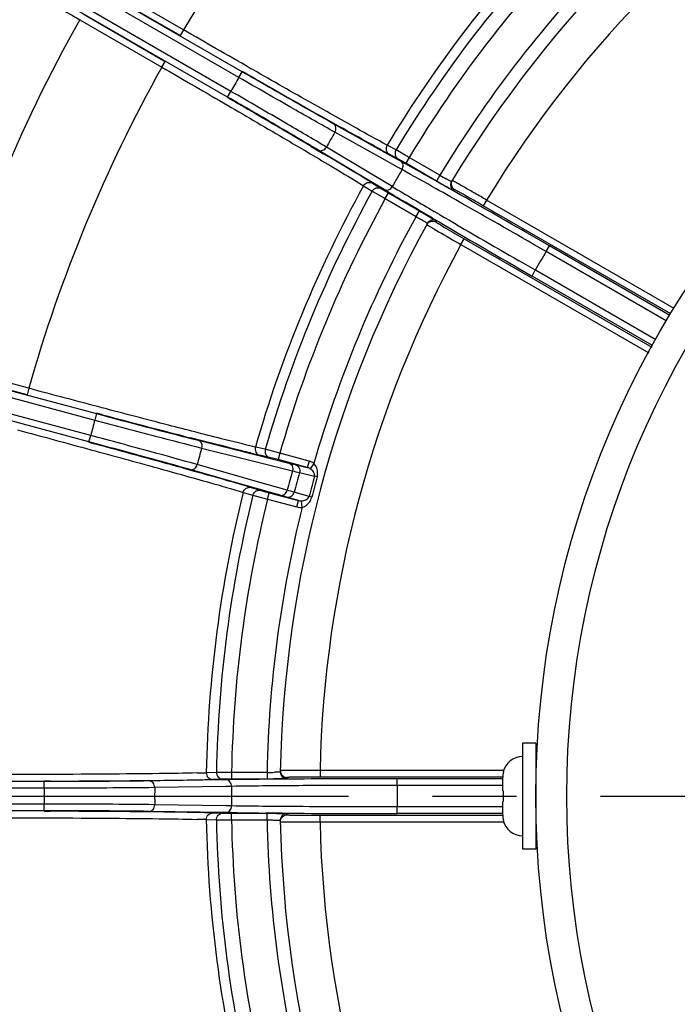
# Model space of a CAD drawing. Units: millimetres. Extents: x 1149 to 3228, y 2257 to 3727.
# Drawn here: x 2298 to 2347, y 2976 to 3050 of the extents above; entities that cross this region are included whole.
import ezdxf

# ---------------------------------------------------------------- set-up
doc = ezdxf.new("R2010")
doc.units = ezdxf.units.MM
doc.linetypes.add('CENTER', pattern=[50.8, 31.75, -6.35, 6.35, -6.35])
doc.layers.get('0').update_dxf_attribs({"lineweight": 30})
doc.layers.add('02___PRT_ALL_AXES', color=7, linetype='Continuous')
doc.layers.add('06___PRT_ALL_SURFS', color=7, linetype='Continuous')
doc.layers.add('中心线层', color=7, linetype='CENTER', lineweight=25)

msp = doc.modelspace()

# ---------------------------------------------------------------- linework, layer by layer
at = {"color": 0, "linetype": 'Continuous', "lineweight": -3}
for p, q in [((2314.262, 3045.959), (2298.557, 3055.026)), ((2314.512, 3046.392), (2298.807, 3055.459)), ((2313.406, 3044.478), (2297.702, 3053.545)), ((2313.656, 3044.911), (2297.952, 3053.978)), ((2309.808, 3049.136), (2303.593, 3052.724)), ((2310.056, 3049.57), (2303.844, 3053.156)), ((2302.464, 3050.768), (2308.679, 3047.18)), ((2302.215, 3050.334), (2308.427, 3046.748)), ((2310.058, 3049.569), (2309.808, 3049.136)), ((2308.429, 3046.747), (2308.679, 3047.18)), ((2314.262, 3045.959), (2314.512, 3046.392)), ((2314.929, 3046.19), (2314.533, 3046.417)), ((2313.406, 3044.478), (2313.656, 3044.911)), ((2313.394, 3044.448), (2313.791, 3044.217)), ((2321.798, 3042.284), (2320.901, 3042.79)), ((2324.796, 3040.577), (2321.408, 3042.462)), ((2322.133, 3042.096), (2321.798, 3042.284)), ((2324.906, 3039.933), (2321.518, 3041.818)), ((2319.721, 3040.745), (2320.608, 3040.221)), ((2326.14, 3040.482), (2325.464, 3040.844)), ((2323.584, 3038.479), (2320.258, 3040.47)), ((2320.608, 3040.221), (2320.937, 3040.026)), ((2324.198, 3038.705), (2320.871, 3040.697)), ((2326.49, 3039.635), (2324.796, 3040.577)), ((2326.128, 3039.894), (2325.621, 3040.165)), ((2326.771, 3040.116), (2326.14, 3040.482)), ((2326.242, 3039.189), (2324.906, 3039.933)), ((2326.297, 3039.803), (2326.128, 3039.894)), ((2326.876, 3039.475), (2326.328, 3039.786)), ((2326.847, 3039.436), (2326.49, 3039.635)), ((2327.271, 3039.199), (2326.847, 3039.436)), ((2327.126, 3039.908), (2326.876, 3039.475)), ((2329.205, 3038.13), (2326.876, 3039.475)), ((2329.455, 3038.563), (2327.126, 3039.908)), ((2325.51, 3037.92), (2324.198, 3038.705)), ((2326.6, 3038.991), (2326.242, 3039.189)), ((2329.141, 3038.146), (2328.152, 3038.704)), ((2329.455, 3038.563), (2329.205, 3038.13)), ((2325.248, 3037.483), (2323.584, 3038.479)), ((2323.688, 3037.767), (2324.339, 3037.362)), ((2324.353, 3037.971), (2325.005, 3037.566)), ((2325.861, 3037.71), (2325.51, 3037.92)), ((2330.068, 3037.62), (2329.141, 3038.146)), ((2330.422, 3038.159), (2330.388, 3038.174)), ((2324.339, 3037.362), (2325.19, 3036.875)), ((2325.005, 3037.566), (2325.498, 3037.276)), ((2325.599, 3037.272), (2325.248, 3037.483)), ((2325.329, 3036.795), (2325.579, 3037.228)), ((2325.498, 3037.276), (2325.579, 3037.228)), ((2325.579, 3037.228), (2327.908, 3035.884)), ((2326, 3037.034), (2325.599, 3037.272)), ((2330.218, 3037.535), (2330.068, 3037.62)), ((2330.565, 3037.482), (2330.512, 3037.394)), ((2325.19, 3036.875), (2325.329, 3036.795)), ((2325.329, 3036.795), (2327.658, 3035.451)), ((2327.844, 3035.943), (2326.86, 3036.524)), ((2332.994, 3036.687), (2332.744, 3036.254)), ((2327.658, 3035.451), (2327.908, 3035.884)), ((2327.916, 3035.9), (2327.844, 3035.943)), ((2327.908, 3035.884), (2328.985, 3035.254)), ((2328.926, 3035.307), (2327.916, 3035.9)), ((2329.424, 3035.599), (2329.03, 3035.831)), ((2328.985, 3035.254), (2329.199, 3035.12)), ((2329.199, 3035.12), (2329.15, 3035.03)), ((2331.053, 3033.324), (2331.303, 3033.757)), ((2337.742, 3033.223), (2336.43, 3033.98)), ((2337.492, 3032.79), (2337.742, 3033.223)), ((2336.678, 3031.376), (2335.447, 3032.088)), ((2336.427, 3030.944), (2336.677, 3031.377)), ((2284.908, 3025.508), (2303.487, 3020.53)), ((2284.779, 3025.026), (2303.358, 3020.047)), ((2303.044, 3018.878), (2284.466, 3023.856)), ((2298.233, 3021.963), (2291.301, 3023.82)), ((2298.361, 3022.446), (2291.433, 3024.303)), ((2302.915, 3018.395), (2284.336, 3023.373)), ((2298.363, 3022.446), (2298.233, 3021.963)), ((2303.487, 3020.53), (2303.358, 3020.047)), ((2303.943, 3020.443), (2303.501, 3020.56)), ((2302.915, 3018.395), (2303.044, 3018.878)), ((2311.589, 3018.448), (2310.591, 3018.705)), ((2311.165, 3018.519), (2315.753, 3017.368)), ((2311.96, 3018.353), (2311.589, 3018.448)), ((2302.912, 3018.363), (2303.353, 3018.243)), ((2311.439, 3017.926), (2314.882, 3017.061)), ((2316.249, 3017.831), (2315.502, 3018.005)), ((2317.35, 3017.532), (2316.249, 3017.831)), ((2314.882, 3017.061), (2318.306, 3016.202)), ((2315.753, 3017.368), (2318.032, 3016.796)), ((2316.576, 3017.216), (2315.829, 3017.391)), ((2317.221, 3017.049), (2316.576, 3017.216)), ((2317.35, 3017.532), (2317.221, 3017.049)), ((2319.43, 3016.457), (2317.221, 3017.049)), ((2319.559, 3016.94), (2317.35, 3017.532)), ((2319.559, 3016.94), (2319.43, 3016.457)), ((2309.98, 3016.424), (2310.972, 3016.148)), ((2313.985, 3015.324), (2310.57, 3016.298)), ((2310.972, 3016.148), (2311.342, 3016.044)), ((2314.518, 3015.702), (2311.104, 3016.675)), ((2318.032, 3016.796), (2318.522, 3016.675)), ((2318.522, 3016.675), (2319.43, 3016.457)), ((2319.927, 3016.767), (2319.641, 3016.364)), ((2315.652, 3015.379), (2314.518, 3015.702)), ((2318.84, 3016.068), (2319.975, 3015.795)), ((2320.173, 3015.74), (2319.975, 3015.795)), ((2317.379, 3014.357), (2313.985, 3015.324)), ((2315.173, 3014.943), (2315.908, 3014.721)), ((2317.913, 3014.735), (2315.652, 3015.379)), ((2315.908, 3014.721), (2316.549, 3014.543)), ((2314.583, 3014.574), (2315.317, 3014.352)), ((2315.317, 3014.352), (2316.42, 3014.06)), ((2316.42, 3014.06), (2316.549, 3014.543)), ((2316.42, 3014.06), (2318.629, 3013.468)), ((2316.549, 3014.543), (2318.759, 3013.951)), ((2318.759, 3013.951), (2317.864, 3014.216)), ((2319.562, 3014.252), (2318.442, 3014.583)), ((2318.629, 3013.468), (2318.759, 3013.951)), ((2319.034, 3013.434), (2318.988, 3013.926)), ((2319.761, 3014.2), (2319.562, 3014.252)), ((2312.558, 2993.392), (2311.791, 2993.367)), ((2313.698, 2993.388), (2312.558, 2993.392)), ((2313.698, 2993.388), (2313.698, 2992.888)), ((2316.387, 2993.388), (2313.698, 2993.388)), ((2316.387, 2993.388), (2316.387, 2992.888)), ((2320.391, 2993.533), (2320.391, 2993.033)), ((2334.252, 2993.401), (2334.262, 2993.401)), ((2299.532, 2992.696), (2280.298, 2992.696)), ((2299.532, 2992.196), (2299.532, 2992.696)), ((2299.995, 2992.73), (2299.537, 2992.729)), ((2311.346, 2992.803), (2307.469, 2992.741)), ((2313.292, 2992.324), (2307.887, 2992.238)), ((2313.284, 2992.834), (2311.346, 2992.803)), ((2312.841, 2992.877), (2312.266, 2992.858)), ((2313.033, 2992.883), (2312.841, 2992.877)), ((2313.698, 2992.888), (2313.068, 2992.884)), ((2313.68, 2992.84), (2313.284, 2992.834)), ((2313.701, 2992.33), (2313.292, 2992.324)), ((2314.179, 2992.847), (2313.68, 2992.84)), ((2316.387, 2992.888), (2313.698, 2992.888)), ((2317.562, 2992.879), (2316.324, 2992.869)), ((2317.888, 2992.904), (2317.858, 2992.901)), ((2317.89, 2993.006), (2317.888, 2992.904)), ((2326.235, 2992.407), (2326.235, 2992.907)), ((2334.219, 2991.991), (2334.219, 2993.037)), ((2299.532, 2992.196), (2280.298, 2992.196)), ((2334.219, 2991.991), (2334.249, 2991.991)), ((2299.532, 2990.986), (2280.298, 2990.986)), ((2299.532, 2990.486), (2299.532, 2990.986)), ((2313.292, 2990.858), (2307.887, 2990.944)), ((2313.701, 2990.852), (2313.292, 2990.858)), ((2334.219, 2990.146), (2334.219, 2991.191)), ((2334.249, 2991.191), (2334.219, 2991.191)), ((2299.532, 2990.486), (2280.298, 2990.486)), ((2299.537, 2990.454), (2299.995, 2990.452)), ((2311.346, 2990.379), (2307.469, 2990.441)), ((2313.284, 2990.349), (2311.346, 2990.379)), ((2312.266, 2990.324), (2313.033, 2990.299)), ((2313.033, 2990.299), (2313.604, 2990.294)), ((2313.681, 2990.343), (2313.284, 2990.349)), ((2313.604, 2990.294), (2313.698, 2990.294)), ((2314.16, 2990.336), (2313.681, 2990.343)), ((2313.698, 2989.794), (2313.698, 2990.294)), ((2313.698, 2990.294), (2316.387, 2990.294)), ((2317.558, 2990.303), (2316.303, 2990.313)), ((2316.387, 2989.794), (2316.387, 2990.294)), ((2317.858, 2990.282), (2317.888, 2990.279)), ((2317.888, 2990.279), (2317.89, 2990.176)), ((2320.391, 2989.65), (2320.391, 2990.15)), ((2326.235, 2990.276), (2326.235, 2990.775)), ((2311.791, 2989.815), (2312.558, 2989.79)), ((2312.558, 2989.79), (2313.699, 2989.794)), ((2313.699, 2989.794), (2316.387, 2989.794)), ((2334.262, 2989.781), (2334.252, 2989.781))]:
    msp.add_line(p, q, dxfattribs=at)
for radius in [70.5, 68.16]:
    msp.add_circle((2407.219, 2991.591), radius, dxfattribs=at)
for centre, radius, start, end in [((2407.219, 2991.591), 113.145, 135.82501, 149.17499), ((2407.219, 2991.591), 89.85, 121.16242, 148.83758), ((2407.219, 2991.591), 86.85, 121.28088, 148.71912), ((2407.219, 2991.591), 95.445, 136.06627, 148.93373), ((2407.219, 2991.591), 94.679, 136.08989, 148.91011), ((2407.219, 2991.591), 93.538, 136.10075, 148.89925), ((2407.219, 2991.591), 90.85, 136.08827, 148.86668), ((2407.219, 2991.591), 120.321, 150.77583, 164.22417), ((2407.219, 2991.591), 113.145, 150.82501, 164.17499), ((2407.219, 2991.591), 107.689, 149.678, 150.322), ((2860.408, 3997.356), 1096.478, 240.166406, 240.525482), ((1690.419, 1972.604), 1239.736, 59.495265, 59.812847), ((2407.219, 2991.591), 99.335, 149.62664, 150.37336), ((2118.442, 2698.351), 397.173, 59.00692, 59.34668), ((2363.187, 3110.269), 79.535, 241.29227, 241.81447), ((2233.489, 2880.684), 184.717, 59.54073, 59.66841), ((2324.697, 3036.82), 3.385, 61.19232, 61.78569), ((2238.154, 2897.804), 164.551, 58.56177, 58.97742), ((2407.219, 2991.591), 93.52, 149.54708, 150.45293), ((2108, 2647.869), 448.574, 60.60806, 60.737), ((2354.393, 3082.697), 50.692, 240.53113, 241.15876), ((2407.219, 2991.591), 95.445, 151.06627, 163.93373), ((2283.877, 2972.713), 76.791, 58.19043, 58.51705), ((2387.5, 3139.008), 116.51, 239.97716, 240.38659), ((2330.762, 3037.827), 0.5, 148.82211, 240.02712), ((2407.219, 2991.591), 94.679, 151.08989, 163.91011), ((2579.72, 3462.282), 494.678, 239.12403, 239.55083), ((2553.57, 3419.699), 445.219, 239.2602, 239.38886), ((1707.035, 1941.481), 1260.829, 60.053505, 60.378765), ((2407.219, 2991.591), 93.538, 151.10075, 163.89925), ((1713.241, 1950.947), 1249.03, 60.013882, 60.398822), ((2936.309, 4069.796), 1199.113, 239.594791, 239.927934), ((2407.219, 2991.591), 89.85, 151.16242, 178.83758), ((2407.219, 2991.591), 90.85, 151.13332, 163.91173), ((2328.949, 3034.687), 0.5, 59.98034, 151.179), ((2994.264, 4170.593), 1315.884, 239.627428, 240.005246), ((2407.219, 2991.591), 86.85, 151.28088, 178.71912), ((2407.219, 2991.591), 80.989, 149.42291, 150.57709), ((2407.219, 2991.591), 107.689, 164.678, 165.322), ((2584.655, 4080.379), 1096.478, 255.166406, 255.525482), ((1978.576, 1821.804), 1239.736, 74.495265, 74.812847), ((2407.219, 2991.591), 99.335, 164.62664, 165.37336), ((2333.971, 3094.829), 79.535, 256.29227, 256.81447), ((2407.219, 2991.591), 92.257, 164.52845, 165.47155), ((2335.14, 3082.592), 68.492, 255.77172, 256.23227), ((2204.178, 2633.601), 397.173, 74.00692, 74.34668), ((2268.189, 2857.243), 164.551, 73.56177, 73.97742), ((2407.219, 2991.591), 91.706, 164.51961, 165.48039), ((2407.219, 2991.591), 90.539, 164.4944, 165.5056), ((2407.219, 2991.591), 90.334, 164.4944, 165.5056), ((2292.966, 2941.433), 76.791, 73.19043, 73.51705), ((2302.582, 2960.279), 56.572, 73.71921, 74.2768), ((2407.219, 2991.591), 95.445, 166.06627, 178.93373), ((2407.219, 2991.591), 94.679, 166.08989, 178.91011), ((2407.219, 2991.591), 93.538, 166.10075, 178.89925), ((2304.506, 2968.978), 47.169, 73.54944, 74.16251), ((2407.219, 2991.591), 90.85, 166.08827, 178.86668), ((2335.719, 2993.091), 1.5, 90, 168.07292), ((2309.309, 3067.85), 74.524, 271.36698, 271.90854), ((2315.917, 3044.078), 50.692, 270.53113, 271.15876), ((2317.887, 2993.404), 0.5, 178.82211, 270.02712), ((2319.324, 2721.076), 272.459, 89.77564, 90.22185), ((2335.821, 2993.037), 1.602, 175.58057, 180.00489), ((2335.798, 2993.039), 1.579, 171.13025, 175.57784), ((2335.781, 2993.041), 1.562, 166.67678, 171.12783), ((2296.81, 4089.204), 1096.478, 270.166406, 270.525482), ((2300.981, 3624.045), 631.301, 270.53417, 270.662459), ((2304.525, 3336.083), 343.317, 270.62667, 271.01973), ((2308.174, 3135.185), 142.386, 270.99023, 271.47058), ((2310.037, 3062.794), 69.971, 271.46703, 271.82549), ((2313.138, 2989.493), 3.392, 91.19042, 91.78532), ((2407.219, 2991.591), 93.52, 179.54708, 180.45293), ((2320.927, 2458.451), 534.438, 90.49352, 90.72352), ((2326.115, 1676.73), 1316.177, 89.994776, 90.372309), ((2407.219, 2991.591), 80.989, 179.42291, 180.57709), ((2407.219, 2991.591), 107.689, 179.678, 180.322), ((2407.219, 2991.591), 99.335, 179.62664, 180.37336), ((2295.945, 1750.722), 1239.736, 89.495265, 89.812847), ((2300.623, 2324.9), 665.54, 89.340841, 89.46253), ((2303.751, 2593.249), 397.173, 89.00692, 89.34668), ((2307.698, 2825.837), 164.551, 88.56177, 88.97742), ((2309.841, 2913.571), 76.791, 88.19043, 88.51705), ((2320.901, 3522.217), 531.924, 269.27391, 269.5047), ((2317.887, 2989.779), 0.5, 89.98034, 181.179), ((2326.114, 4306.159), 1315.884, 269.627428, 270.005246), ((2335.821, 2990.145), 1.602, 179.99511, 184.41943), ((2308.994, 2904.303), 85.558, 88.12638, 88.5981), ((2407.219, 2991.591), 95.445, 181.06627, 193.93373), ((2407.219, 2991.591), 94.679, 181.08989, 193.91011), ((2407.219, 2991.591), 93.538, 181.10075, 193.89925), ((2407.219, 2991.591), 90.85, 181.13332, 193.91173), ((2407.219, 2991.591), 89.85, 181.16242, 209.16296), ((2318.507, 3050.024), 60.375, 269.25001, 269.77389), ((2319.325, 3219.452), 229.805, 269.73676, 270.26577), ((2407.219, 2991.591), 86.85, 181.28088, 209.0456), ((2335.798, 2990.144), 1.579, 184.42216, 188.86975), ((2335.781, 2990.141), 1.562, 188.87217, 193.32322), ((2335.719, 2990.091), 1.5, 191.92708, 270)]:
    msp.add_arc(centre, radius, start, end, dxfattribs=at)
for points, knots in [([(2286.089, 3059.428), (2286.104, 3059.426), (2286.146, 3059.408), (2286.226, 3059.373), (2286.344, 3059.315), (2286.575, 3059.198), (2286.952, 3058.998), (2287.51, 3058.695), (2288.204, 3058.314), (2289.028, 3057.856), (2289.973, 3057.327), (2291.452, 3056.495), (2293.531, 3055.317), (2296.244, 3053.77), (2299.175, 3052.088), (2301.19, 3050.927), (2302.215, 3050.334)], [0, 0, 0, 0, 0.002477, 0.007248, 0.014318, 0.023676, 0.049194, 0.083562, 0.126463, 0.177504, 0.236196, 0.302011, 0.452468, 0.623256, 0.808085, 1, 1, 1, 1]), ([(2325.464, 3040.844), (2324.685, 3041.259), (2322.711, 3042.354), (2319.238, 3044.31), (2314.878, 3046.795), (2311.716, 3048.612), (2310.056, 3049.57)], [0, 0, 0, 0, 0.149657, 0.382321, 0.67529, 1, 1, 1, 1]), ([(2308.427, 3046.748), (2310.086, 3045.789), (2313.24, 3043.959), (2317.573, 3041.426), (2321.003, 3039.396), (2322.938, 3038.234), (2323.688, 3037.767)], [0, 0, 0, 0, 0.32471, 0.617679, 0.850343, 1, 1, 1, 1]), ([(2321.518, 3041.818), (2320.468, 3042.404), (2318.046, 3043.78), (2315.631, 3045.168), (2314.262, 3045.959)], [0, 0, 0, 0, 0.431974, 1, 1, 1, 1]), ([(2321.408, 3042.462), (2320.409, 3043.018), (2318.108, 3044.324), (2315.813, 3045.641), (2314.512, 3046.392)], [0, 0, 0, 0, 0.431977, 1, 1, 1, 1]), ([(2320.258, 3040.47), (2319.277, 3041.058), (2316.996, 3042.398), (2314.708, 3043.726), (2313.406, 3044.478)], [0, 0, 0, 0, 0.431978, 1, 1, 1, 1]), ([(2320.871, 3040.697), (2319.838, 3041.314), (2317.436, 3042.723), (2315.027, 3044.12), (2313.656, 3044.911)], [0, 0, 0, 0, 0.431974, 1, 1, 1, 1]), ([(2321.518, 3041.818), (2321.581, 3041.926), (2321.624, 3042.124), (2321.539, 3042.352), (2321.455, 3042.435), (2321.408, 3042.462)], [0, 0, 0, 0, 0.525442, 0.769602, 1, 1, 1, 1]), ([(2324.983, 3040.511), (2324.789, 3040.617), (2323.836, 3041.141), (2322.887, 3041.672), (2322.133, 3042.096)], [0, 0, 0, 0, 0.204116, 1, 1, 1, 1]), ([(2325.463, 3040.844), (2325.398, 3040.734), (2325.347, 3040.458), (2325.514, 3040.228), (2325.621, 3040.165)], [0, 0, 0, 0, 0.508976, 1, 1, 1, 1]), ([(2320.258, 3040.47), (2320.306, 3040.443), (2320.419, 3040.412), (2320.659, 3040.452), (2320.808, 3040.589), (2320.871, 3040.697)], [0, 0, 0, 0, 0.230398, 0.474559, 1, 1, 1, 1]), ([(2326.14, 3040.482), (2326.096, 3040.407), (2326.044, 3040.234), (2326.084, 3040.058), (2326.124, 3039.983)], [0, 0, 0, 0, 0.505107, 1, 1, 1, 1]), ([(2326.6, 3038.99), (2326.663, 3039.098), (2326.707, 3039.297), (2326.622, 3039.525), (2326.538, 3039.607), (2326.49, 3039.635)], [0, 0, 0, 0, 0.525451, 0.769613, 1, 1, 1, 1]), ([(2330.211, 3036.959), (2329.867, 3037.154), (2328.665, 3037.835), (2327.461, 3038.512), (2326.6, 3038.991)], [0, 0, 0, 0, 0.286346, 1, 1, 1, 1]), ([(2323.687, 3037.767), (2323.75, 3037.879), (2323.963, 3038.061), (2324.246, 3038.032), (2324.353, 3037.971)], [0, 0, 0, 0, 0.508974, 1, 1, 1, 1]), ([(2330.334, 3038.086), (2330.333, 3038.083), (2330.32, 3038.093), (2330.303, 3038.097), (2330.268, 3038.117), (2330.223, 3038.139), (2330.167, 3038.17), (2330.071, 3038.221), (2329.994, 3038.263), (2329.94, 3038.293)], [0, 0, 0, 0, 0.017666, 0.068454, 0.151823, 0.266855, 0.411617, 0.583745, 1, 1, 1, 1]), ([(2330.388, 3038.174), (2330.342, 3038.099), (2330.291, 3037.922), (2330.337, 3037.744), (2330.38, 3037.668)], [0, 0, 0, 0, 0.499994, 1, 1, 1, 1]), ([(2332.994, 3036.687), (2332.695, 3036.861), (2332.133, 3037.187), (2331.378, 3037.623), (2330.819, 3037.939), (2330.525, 3038.106), (2330.422, 3038.159)], [0, 0, 0, 0, 0.350369, 0.657377, 0.88324, 1, 1, 1, 1]), ([(2324.339, 3037.362), (2324.382, 3037.438), (2324.505, 3037.57), (2324.678, 3037.623), (2324.763, 3037.626)], [0, 0, 0, 0, 0.505107, 1, 1, 1, 1]), ([(2325.248, 3037.483), (2325.295, 3037.456), (2325.409, 3037.424), (2325.649, 3037.464), (2325.799, 3037.601), (2325.861, 3037.71)], [0, 0, 0, 0, 0.230387, 0.474549, 1, 1, 1, 1]), ([(2330.512, 3037.394), (2330.512, 3037.393), (2330.507, 3037.396), (2330.5, 3037.398), (2330.487, 3037.405), (2330.461, 3037.418), (2330.416, 3037.443), (2330.349, 3037.479), (2330.264, 3037.526), (2330.122, 3037.606), (2330.008, 3037.671), (2329.927, 3037.716)], [0, 0, 0, 0, 0.004523, 0.017387, 0.038607, 0.068093, 0.15145, 0.266481, 0.411255, 0.583437, 1, 1, 1, 1]), ([(2332.744, 3036.254), (2332.604, 3036.335), (2332.327, 3036.494), (2331.926, 3036.724), (2331.555, 3036.936), (2331.272, 3037.096), (2331.071, 3037.209), (2330.944, 3037.28), (2330.834, 3037.341), (2330.742, 3037.392), (2330.669, 3037.431), (2330.621, 3037.456), (2330.593, 3037.47), (2330.578, 3037.478), (2330.571, 3037.48), (2330.566, 3037.483), (2330.565, 3037.482)], [0, 0, 0, 0, 0.194824, 0.382526, 0.5553, 0.706745, 0.772662, 0.83113, 0.881576, 0.923568, 0.956684, 0.980571, 0.988993, 0.99504, 0.998698, 1, 1, 1, 1]), ([(2327.658, 3035.451), (2327.768, 3035.386), (2327.927, 3035.292), (2328.129, 3035.17), (2328.257, 3035.092), (2328.361, 3035.028), (2328.433, 3034.983), (2328.473, 3034.956), (2328.495, 3034.943), (2328.503, 3034.934), (2328.512, 3034.93), (2328.511, 3034.928)], [0, 0, 0, 0, 0.382284, 0.5551, 0.706494, 0.830762, 0.923315, 0.956412, 0.980319, 0.99487, 1, 1, 1, 1]), ([(2328.462, 3034.838), (2328.46, 3034.835), (2328.479, 3034.828), (2328.494, 3034.813), (2328.537, 3034.788), (2328.59, 3034.755), (2328.66, 3034.713), (2328.782, 3034.64), (2328.881, 3034.581), (2328.952, 3034.54)], [0, 0, 0, 0, 0.016571, 0.065093, 0.145332, 0.256877, 0.399179, 0.571224, 1, 1, 1, 1]), ([(2328.462, 3034.838), (2328.504, 3034.914), (2328.631, 3035.048), (2328.809, 3035.097), (2328.896, 3035.097)], [0, 0, 0, 0, 0.499994, 1, 1, 1, 1]), ([(2329.15, 3035.03), (2329.149, 3035.028), (2329.164, 3035.021), (2329.176, 3035.009), (2329.212, 3034.988), (2329.256, 3034.959), (2329.314, 3034.924), (2329.415, 3034.862), (2329.498, 3034.813), (2329.556, 3034.778)], [0, 0, 0, 0, 0.016662, 0.065232, 0.145528, 0.257115, 0.39942, 0.571423, 1, 1, 1, 1]), ([(2329.556, 3034.778), (2329.67, 3034.71), (2330.251, 3034.366), (2330.834, 3034.028), (2331.303, 3033.757)], [0, 0, 0, 0, 0.197311, 1, 1, 1, 1]), ([(2328.952, 3034.54), (2329.089, 3034.459), (2329.788, 3034.05), (2330.489, 3033.647), (2331.053, 3033.324)], [0, 0, 0, 0, 0.197293, 1, 1, 1, 1]), ([(2315.502, 3018.005), (2314.642, 3018.205), (2312.452, 3018.752), (2308.591, 3019.742), (2303.736, 3021.015), (2300.212, 3021.951), (2298.361, 3022.446)], [0, 0, 0, 0, 0.149657, 0.382321, 0.67529, 1, 1, 1, 1]), ([(2303.358, 3020.047), (2304.886, 3019.638), (2307.577, 3018.922), (2310.272, 3018.22), (2311.439, 3017.926)], [0, 0, 0, 0, 0.568026, 1, 1, 1, 1]), ([(2303.487, 3020.53), (2304.939, 3020.141), (2307.496, 3019.463), (2310.057, 3018.797), (2311.165, 3018.519)], [0, 0, 0, 0, 0.568022, 1, 1, 1, 1]), ([(2297.518, 3019.299), (2299.369, 3018.802), (2302.888, 3017.851), (2307.729, 3016.526), (2311.568, 3015.452), (2313.738, 3014.831), (2314.583, 3014.574)], [0, 0, 0, 0, 0.32471, 0.617679, 0.850343, 1, 1, 1, 1]), ([(2310.57, 3016.298), (2309.471, 3016.611), (2306.921, 3017.315), (2304.367, 3018.006), (2302.915, 3018.395)], [0, 0, 0, 0, 0.431978, 1, 1, 1, 1]), ([(2311.104, 3016.675), (2309.946, 3017.004), (2307.261, 3017.743), (2304.573, 3018.469), (2303.044, 3018.878)], [0, 0, 0, 0, 0.431974, 1, 1, 1, 1]), ([(2311.165, 3018.519), (2311.218, 3018.505), (2311.321, 3018.447), (2311.462, 3018.249), (2311.471, 3018.046), (2311.439, 3017.926)], [0, 0, 0, 0, 0.230398, 0.474556, 1, 1, 1, 1]), ([(2315.124, 3017.56), (2314.908, 3017.612), (2313.853, 3017.872), (2312.799, 3018.139), (2311.96, 3018.353)], [0, 0, 0, 0, 0.204116, 1, 1, 1, 1]), ([(2315.502, 3018.006), (2315.467, 3017.882), (2315.489, 3017.603), (2315.71, 3017.423), (2315.829, 3017.391)], [0, 0, 0, 0, 0.508976, 1, 1, 1, 1]), ([(2316.288, 3017.449), (2316.303, 3017.421), (2316.373, 3017.316), (2316.486, 3017.241), (2316.576, 3017.216)], [0, 0, 0, 0, 0.255703, 1, 1, 1, 1]), ([(2310.57, 3016.298), (2310.623, 3016.284), (2310.741, 3016.283), (2310.962, 3016.384), (2311.071, 3016.554), (2311.104, 3016.675)], [0, 0, 0, 0, 0.230398, 0.474559, 1, 1, 1, 1]), ([(2318.032, 3016.796), (2318.085, 3016.781), (2318.188, 3016.723), (2318.329, 3016.525), (2318.338, 3016.322), (2318.306, 3016.202)], [0, 0, 0, 0, 0.230384, 0.474548, 1, 1, 1, 1]), ([(2318.522, 3016.675), (2318.638, 3016.643), (2318.853, 3016.464), (2318.873, 3016.191), (2318.84, 3016.068)], [0, 0, 0, 0, 0.486673, 1, 1, 1, 1]), ([(2319.975, 3015.795), (2320.006, 3015.904), (2319.906, 3016.149), (2319.738, 3016.302), (2319.641, 3016.364)], [0, 0, 0, 0, 0.495191, 1, 1, 1, 1]), ([(2320.173, 3015.74), (2320.198, 3015.829), (2320.249, 3016.186), (2320.121, 3016.582), (2319.927, 3016.767)], [0, 0, 0, 0, 0.256181, 1, 1, 1, 1]), ([(2314.582, 3014.574), (2314.614, 3014.698), (2314.773, 3014.93), (2315.054, 3014.974), (2315.173, 3014.943)], [0, 0, 0, 0, 0.508974, 1, 1, 1, 1]), ([(2315.317, 3014.352), (2315.338, 3014.436), (2315.423, 3014.595), (2315.577, 3014.692), (2315.658, 3014.716)], [0, 0, 0, 0, 0.505107, 1, 1, 1, 1]), ([(2317.379, 3014.357), (2317.432, 3014.343), (2317.55, 3014.342), (2317.771, 3014.443), (2317.88, 3014.614), (2317.913, 3014.735)], [0, 0, 0, 0, 0.230384, 0.474548, 1, 1, 1, 1]), ([(2317.864, 3014.216), (2317.98, 3014.186), (2318.256, 3014.234), (2318.41, 3014.46), (2318.442, 3014.583)], [0, 0, 0, 0, 0.486673, 1, 1, 1, 1]), ([(2318.988, 3013.926), (2319.103, 3013.932), (2319.325, 3013.98), (2319.534, 3014.142), (2319.562, 3014.252)], [0, 0, 0, 0, 0.505115, 1, 1, 1, 1]), ([(2319.034, 3013.434), (2319.124, 3013.456), (2319.455, 3013.611), (2319.693, 3013.94), (2319.761, 3014.2)], [0, 0, 0, 0, 0.254709, 1, 1, 1, 1]), ([(2311.087, 2993.347), (2310.135, 2993.324), (2307.844, 2993.289), (2302.177, 2993.235), (2297.461, 2993.222), (2294.084, 2993.22)], [0, 0, 0, 0, 0.167963, 0.404207, 1, 1, 1, 1]), ([(2311.79, 2993.367), (2311.789, 2993.239), (2311.882, 2992.975), (2312.142, 2992.859), (2312.266, 2992.858)], [0, 0, 0, 0, 0.508976, 1, 1, 1, 1]), ([(2317.388, 2993.414), (2317.388, 2993.411), (2317.372, 2993.413), (2317.355, 2993.408), (2317.315, 2993.408), (2317.265, 2993.405), (2317.2, 2993.403), (2317.092, 2993.4), (2317.004, 2993.398), (2316.942, 2993.396)], [0, 0, 0, 0, 0.017666, 0.068454, 0.151823, 0.266855, 0.411617, 0.583745, 1, 1, 1, 1]), ([(2317.39, 2993.517), (2317.388, 2993.409), (2317.458, 2993.183), (2317.654, 2993.053), (2317.759, 2993.024)], [0, 0, 0, 0, 0.499787, 1, 1, 1, 1]), ([(2318.269, 2993.533), (2318.145, 2993.532), (2317.97, 2993.531), (2317.753, 2993.529), (2317.627, 2993.527), (2317.529, 2993.525), (2317.463, 2993.523), (2317.425, 2993.521), (2317.406, 2993.52), (2317.397, 2993.518), (2317.39, 2993.518), (2317.39, 2993.517)], [0, 0, 0, 0, 0.42433, 0.596397, 0.7396, 0.852496, 0.933894, 0.962583, 0.983179, 0.995631, 1, 1, 1, 1]), ([(2307.469, 2992.741), (2306.326, 2992.723), (2303.68, 2992.703), (2301.035, 2992.696), (2299.532, 2992.696)], [0, 0, 0, 0, 0.431977, 1, 1, 1, 1]), ([(2307.887, 2992.238), (2307.886, 2992.363), (2307.825, 2992.557), (2307.638, 2992.711), (2307.524, 2992.741), (2307.469, 2992.741)], [0, 0, 0, 0, 0.525442, 0.769602, 1, 1, 1, 1]), ([(2312.694, 2993.033), (2312.716, 2993.01), (2312.81, 2992.926), (2312.939, 2992.883), (2313.033, 2992.883)], [0, 0, 0, 0, 0.255703, 1, 1, 1, 1]), ([(2313.702, 2992.33), (2313.702, 2992.456), (2313.641, 2992.649), (2313.453, 2992.804), (2313.339, 2992.833), (2313.284, 2992.834)], [0, 0, 0, 0, 0.525451, 0.769613, 1, 1, 1, 1]), ([(2326.236, 2992.407), (2323.862, 2992.406), (2319.684, 2992.394), (2315.506, 2992.36), (2313.701, 2992.33)], [0, 0, 0, 0, 0.568032, 1, 1, 1, 1]), ([(2317.858, 2992.901), (2317.684, 2992.892), (2317.194, 2992.893), (2316.704, 2992.888), (2316.387, 2992.888)], [0, 0, 0, 0, 0.354023, 1, 1, 1, 1]), ([(2318.368, 2993.022), (2318.299, 2993.021), (2318.203, 2993.019), (2318.085, 2993.017), (2318.017, 2993.015), (2317.965, 2993.012), (2317.923, 2993.012), (2317.906, 2993.007), (2317.89, 2993.009), (2317.89, 2993.006)], [0, 0, 0, 0, 0.428578, 0.600581, 0.742886, 0.854473, 0.934768, 0.983338, 1, 1, 1, 1]), ([(2320.391, 2993.033), (2320.196, 2993.033), (2319.522, 2993.032), (2318.848, 2993.029), (2318.368, 2993.022)], [0, 0, 0, 0, 0.288402, 1, 1, 1, 1]), ([(2307.887, 2992.238), (2306.684, 2992.221), (2303.899, 2992.202), (2301.114, 2992.196), (2299.532, 2992.196)], [0, 0, 0, 0, 0.431974, 1, 1, 1, 1]), ([(2307.887, 2990.944), (2306.684, 2990.962), (2303.899, 2990.98), (2301.114, 2990.986), (2299.532, 2990.986)], [0, 0, 0, 0, 0.431974, 1, 1, 1, 1]), ([(2307.469, 2990.441), (2307.524, 2990.442), (2307.638, 2990.471), (2307.825, 2990.626), (2307.886, 2990.819), (2307.886, 2990.944)], [0, 0, 0, 0, 0.230398, 0.474559, 1, 1, 1, 1]), ([(2313.284, 2990.349), (2313.339, 2990.349), (2313.453, 2990.378), (2313.641, 2990.533), (2313.702, 2990.727), (2313.702, 2990.852)], [0, 0, 0, 0, 0.230387, 0.474549, 1, 1, 1, 1]), ([(2326.236, 2990.775), (2323.863, 2990.776), (2319.684, 2990.789), (2315.506, 2990.822), (2313.701, 2990.852)], [0, 0, 0, 0, 0.568024, 1, 1, 1, 1]), ([(2307.469, 2990.441), (2306.326, 2990.459), (2303.68, 2990.479), (2301.035, 2990.486), (2299.532, 2990.486)], [0, 0, 0, 0, 0.431978, 1, 1, 1, 1]), ([(2311.79, 2989.815), (2311.789, 2989.943), (2311.882, 2990.208), (2312.142, 2990.323), (2312.266, 2990.324)], [0, 0, 0, 0, 0.508974, 1, 1, 1, 1]), ([(2312.694, 2990.149), (2312.716, 2990.173), (2312.81, 2990.256), (2312.939, 2990.299), (2313.033, 2990.299)], [0, 0, 0, 0, 0.255703, 1, 1, 1, 1]), ([(2316.387, 2990.294), (2316.704, 2990.294), (2317.194, 2990.29), (2317.684, 2990.291), (2317.858, 2990.282)], [0, 0, 0, 0, 0.645856, 1, 1, 1, 1]), ([(2317.39, 2989.665), (2317.388, 2989.774), (2317.458, 2989.999), (2317.654, 2990.13), (2317.759, 2990.158)], [0, 0, 0, 0, 0.499787, 1, 1, 1, 1]), ([(2317.89, 2990.176), (2317.89, 2990.173), (2317.906, 2990.175), (2317.923, 2990.17), (2317.965, 2990.17), (2318.017, 2990.167), (2318.085, 2990.166), (2318.203, 2990.163), (2318.299, 2990.162), (2318.368, 2990.161)], [0, 0, 0, 0, 0.016662, 0.065232, 0.145528, 0.257115, 0.39942, 0.571423, 1, 1, 1, 1]), ([(2318.368, 2990.161), (2318.501, 2990.159), (2319.175, 2990.151), (2319.85, 2990.15), (2320.391, 2990.15)], [0, 0, 0, 0, 0.197311, 1, 1, 1, 1]), ([(2294.084, 2989.962), (2297.461, 2989.961), (2302.177, 2989.947), (2307.844, 2989.894), (2310.135, 2989.859), (2311.087, 2989.835)], [0, 0, 0, 0, 0.595793, 0.832037, 1, 1, 1, 1]), ([(2316.387, 2989.794), (2316.515, 2989.793), (2316.7, 2989.791), (2316.936, 2989.786), (2317.085, 2989.783), (2317.208, 2989.779), (2317.292, 2989.777), (2317.341, 2989.773), (2317.367, 2989.773), (2317.378, 2989.77), (2317.388, 2989.77), (2317.388, 2989.768)], [0, 0, 0, 0, 0.38228, 0.555096, 0.70649, 0.83076, 0.923314, 0.956411, 0.980319, 0.99487, 1, 1, 1, 1]), ([(2317.39, 2989.665), (2317.39, 2989.663), (2317.401, 2989.664), (2317.413, 2989.661), (2317.441, 2989.661), (2317.476, 2989.659), (2317.523, 2989.658), (2317.604, 2989.656), (2317.67, 2989.655), (2317.717, 2989.654)], [0, 0, 0, 0, 0.016606, 0.064585, 0.143972, 0.254491, 0.395836, 0.567662, 1, 1, 1, 1])]:
    msp.add_open_spline(points, degree=3, knots=knots, dxfattribs=at)
for points in [[(2326.124, 3039.983), (2326.164, 3039.91), (2326.225, 3039.845), (2326.297, 3039.803)], [(2324.763, 3037.626), (2324.846, 3037.628), (2324.933, 3037.607), (2325.005, 3037.566)], [(2330.38, 3037.668), (2330.402, 3037.629), (2330.43, 3037.594), (2330.461, 3037.562)], [(2330.461, 3037.562), (2330.492, 3037.531), (2330.527, 3037.504), (2330.565, 3037.482)], [(2328.896, 3035.097), (2328.941, 3035.097), (2328.985, 3035.092), (2329.028, 3035.08)], [(2329.028, 3035.08), (2329.07, 3035.069), (2329.112, 3035.052), (2329.15, 3035.03)], [(2316.249, 3017.831), (2316.214, 3017.708), (2316.228, 3017.562), (2316.288, 3017.449)], [(2319.927, 3016.767), (2319.817, 3016.846), (2319.69, 3016.905), (2319.559, 3016.94)], [(2319.641, 3016.364), (2319.577, 3016.406), (2319.504, 3016.437), (2319.43, 3016.457)], [(2315.658, 3014.716), (2315.738, 3014.74), (2315.827, 3014.742), (2315.908, 3014.721)], [(2318.759, 3013.951), (2318.833, 3013.931), (2318.911, 3013.922), (2318.988, 3013.926)], [(2318.629, 3013.468), (2318.76, 3013.433), (2318.899, 3013.421), (2319.034, 3013.434)], [(2312.558, 2993.392), (2312.556, 2993.264), (2312.607, 2993.127), (2312.694, 2993.033)], [(2317.759, 2993.024), (2317.801, 2993.013), (2317.846, 2993.006), (2317.89, 2993.006)], [(2334.249, 2991.991), (2334.243, 2991.858), (2334.238, 2991.591), (2334.243, 2991.324), (2334.249, 2991.191)], [(2312.558, 2989.79), (2312.556, 2989.918), (2312.607, 2990.056), (2312.694, 2990.149)], [(2317.759, 2990.158), (2317.801, 2990.17), (2317.846, 2990.176), (2317.89, 2990.176)]]:
    msp.add_open_spline(points, degree=3, dxfattribs=at)
at = {"layer": '02___PRT_ALL_AXES', "color": 0, "linetype": 'Continuous', "lineweight": -3}
for p, q in [((2335.719, 2995.591), (2335.719, 2987.591)), ((2336.719, 2995.591), (2335.719, 2995.591)), ((2336.719, 2995.591), (2336.719, 2987.591)), ((2336.719, 2987.591), (2335.719, 2987.591))]:
    msp.add_line(p, q, dxfattribs=at)
at = {"layer": '06___PRT_ALL_SURFS', "color": 0, "linetype": 'Continuous', "lineweight": -3}
for p, q in [((2347.187, 3028.492), (2332.994, 3036.687)), ((2346.919, 3028.07), (2332.744, 3036.254)), ((2331.053, 3033.324), (2345.253, 3025.125)), ((2331.303, 3033.757), (2345.492, 3025.565)), ((2346.582, 3027.542), (2337.494, 3032.789)), ((2346.851, 3027.964), (2337.742, 3033.223)), ((2345.791, 3026.115), (2336.678, 3031.376)), ((2345.552, 3025.675), (2336.427, 3030.944)), ((2334.252, 2993.533), (2320.391, 2993.533)), ((2334.219, 2993.033), (2320.391, 2993.033)), ((2334.219, 2992.907), (2326.235, 2992.907)), ((2334.219, 2992.407), (2326.236, 2992.407)), ((2320.391, 2990.15), (2334.219, 2990.15)), ((2334.219, 2990.276), (2326.235, 2990.276)), ((2334.219, 2990.775), (2326.236, 2990.775)), ((2320.391, 2989.65), (2334.252, 2989.65))]:
    msp.add_line(p, q, dxfattribs=at)
at = {"layer": '中心线层', "color": 1}
msp.add_line((2239.997, 2991.591), (2574.442, 2991.591), dxfattribs=at)

doc.saveas('drawing.dxf')
